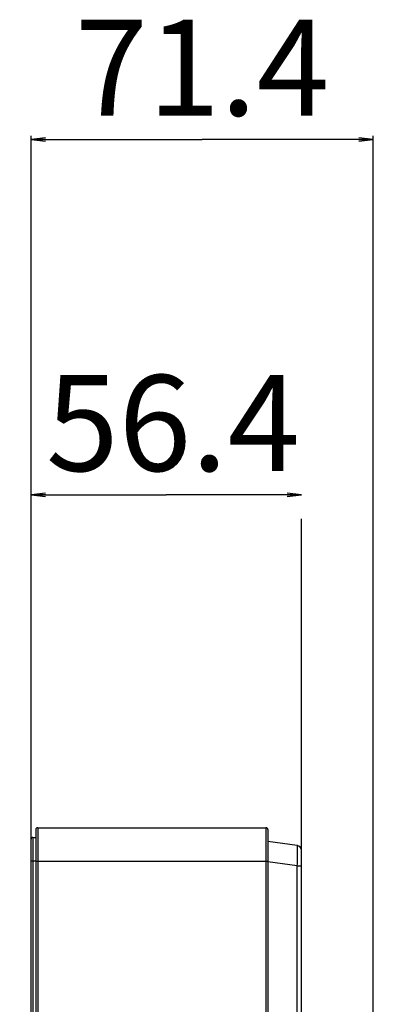
# Model space of a CAD drawing. Units: millimetres. Extents: x 0 to 6350, y 0 to 5080.
# Drawn here: x 3474 to 3548, y 2358 to 2563 of the extents above; entities that cross this region are included whole.
import ezdxf

# ---------------------------------------------------------------- set-up
doc = ezdxf.new("R2010")
doc.units = ezdxf.units.MM
doc.header["$LTSCALE"] = 349.25
doc.layers.get('0').update_dxf_attribs({"linetype": 'CONTINUOUS'})
doc.layers.add('7_ALL_FEATURES', color=7, linetype='CONTINUOUS')
doc.layers.add('DEF_DRAFT_DIM', color=7, linetype='CONTINUOUS')
doc.styles.get("Standard").update_dxf_attribs({"font": 'txt', "width": 0.8})
doc.dimstyles.new('DIMSTYLE_6', dxfattribs={"dimtxt": 20, "dimasz": 3, "dimexe": 0.8, "dimexo": 0.2, "dimgap": 5, "dimtad": 1, "dimdec": 1, "dimdsep": 46, "dimtxsty": 'Standard', "dimblk": 'OPEN', "dimblk1": 'OPEN', "dimblk2": 'OPEN', "dimcen": 0.09, "dimadec": 1, "dimazin": 2, "dimtp": 0.3, "dimtm": 0.3, "dimtfac": 1, "dimtdec": 1, "dimtofl": 0, "dimtmove": 0, "dimatfit": 3, "dimldrblk": 'OPEN', "dimfxl": 0, "dimtolj": 1, "dimarcsym": 0})

# ---------------------------------------------------------------- blocks, each defined once
blk = doc.blocks.new('_OPEN')
at = {"color": 0, "linetype": 'ByBlock'}
for p, q in [((0, 0), (-1, 0.117)), ((-1, -0.117), (0, 0)), ((-1, 0), (0, 0))]:
    blk.add_line(p, q, dxfattribs=at)
blk = doc.blocks.new('*D16')
at = {"layer": 'DEF_DRAFT_DIM', "color": 2, "linetype": 'Continuous'}
for p, q in [((3476.57, 2463.9), (3504.77, 2463.9)), ((3532.97, 2463.9), (3504.77, 2463.9)), ((3476.57, 2387.72), (3476.57, 2458.9)), ((3532.97, 2381.22), (3532.97, 2458.9))]:
    blk.add_line(p, q, dxfattribs=at)
at = {"layer": 'DEF_DRAFT_DIM', "color": 2, "linetype": 'Continuous', "xscale": 3, "yscale": 3, "zscale": 3, "rotation": 180}
blk.add_blockref('_OPEN', (3476.57, 2463.9), dxfattribs=at)
at = {"layer": 'DEF_DRAFT_DIM', "color": 2, "linetype": 'Continuous', "xscale": 3, "yscale": 3, "zscale": 3}
blk.add_blockref('_OPEN', (3532.97, 2463.9), dxfattribs=at)
at = {"layer": 'DEF_DRAFT_DIM', "color": 2, "linetype": 'Continuous', "insert": (3506.21, 2488.9), "char_height": 20, "width": 64, "attachment_point": 2, "line_spacing_factor": 0.9}
blk.add_mtext('56.4', dxfattribs=at)
blk = doc.blocks.new('*D17')
at = {"layer": 'DEF_DRAFT_DIM', "color": 2, "linetype": 'Continuous'}
for p, q in [((3476.57, 2392.32), (3476.57, 2538.79)), ((3476.57, 2537.99), (3512.27, 2537.99)), ((3547.97, 2537.99), (3512.27, 2537.99)), ((3547.97, 2353.55), (3547.97, 2538.79))]:
    blk.add_line(p, q, dxfattribs=at)
at = {"layer": 'DEF_DRAFT_DIM', "color": 2, "linetype": 'Continuous', "xscale": 3, "yscale": 3, "zscale": 3, "rotation": 180}
blk.add_blockref('_OPEN', (3476.57, 2537.99), dxfattribs=at)
at = {"layer": 'DEF_DRAFT_DIM', "color": 2, "linetype": 'Continuous', "xscale": 3, "yscale": 3, "zscale": 3}
blk.add_blockref('_OPEN', (3547.97, 2537.99), dxfattribs=at)
at = {"layer": 'DEF_DRAFT_DIM', "color": 2, "linetype": 'Continuous', "insert": (3512.27, 2562.99), "char_height": 20, "width": 64, "attachment_point": 2, "line_spacing_factor": 0.9}
blk.add_mtext('71.4', dxfattribs=at)

msp = doc.modelspace()

# ---------------------------------------------------------------- linework, layer by layer
at = {"layer": '7_ALL_FEATURES', "color": 7, "linetype": 'Continuous'}
for p, q in [((3477.568, 2394.124), (3477.568, 1148.124)), ((3477.968, 2394.524), (3477.968, 1147.724)), ((3477.968, 2394.524), (3525.568, 2394.524)), ((3525.568, 2394.524), (3525.568, 1147.724)), ((3525.968, 2394.124), (3525.968, 1148.124)), ((3532.107, 2390.82), (3525.968, 2391.683)), ((3532.968, 1148.424), (3532.968, 2389.83)), ((3477.568, 2387.524), (3525.968, 2387.524)), ((3532.107, 2386.562), (3525.968, 2387.425)), ((3532.107, 1155.685), (3532.107, 2386.562)), ((3532.107, 2386.562), (3532.968, 2386.562))]:
    msp.add_line(p, q, dxfattribs=at)
at = {"layer": '7_ALL_FEATURES', "color": 6, "linetype": 'Continuous'}
for p, q in [((3476.568, 1150.124), (3476.568, 2392.124)), ((3476.968, 2392.524), (3476.968, 1149.724)), ((3476.968, 2392.524), (3477.568, 2392.524)), ((3477.568, 2387.524), (3476.568, 2387.524))]:
    msp.add_line(p, q, dxfattribs=at)
at = {"layer": '7_ALL_FEATURES', "color": 7, "linetype": 'Continuous'}
for centre, radius, start, end in [((3477.968, 2394.124), 0.4, 90, 180), ((3525.568, 2394.124), 0.4, 0, 90), ((3531.968, 2389.83), 1, 0, 82)]:
    msp.add_arc(centre, radius, start, end, dxfattribs=at)
at = {"layer": '7_ALL_FEATURES', "color": 6, "linetype": 'Continuous'}
msp.add_arc((3476.968, 2392.124), 0.4, 90, 180, dxfattribs=at)
at = {"layer": '7_ALL_FEATURES', "color": 7, "linetype": 'Continuous'}
msp.add_open_spline([(3532.107, 2386.562), (3532.124, 2387.105), (3532.145, 2387.893), (3532.16, 2388.895), (3532.164, 2389.532), (3532.161, 2390.054), (3532.154, 2390.41), (3532.142, 2390.62), (3532.134, 2390.726), (3532.123, 2390.781), (3532.116, 2390.819), (3532.107, 2390.82)], degree=3, knots=[0, 0, 0, 0, 0.381837, 0.5543743, 0.7056207, 0.8297481, 0.9220534, 0.9551749, 0.9792183, 0.9940559, 1, 1, 1, 1], dxfattribs=at)

# ---------------------------------------------------------------- dimensions: what is measured, and where the dimension line sits
at = {"layer": 'DEF_DRAFT_DIM', "color": 2, "linetype": 'Continuous'}
dim = msp.add_linear_dim(base=(3476.568, 2537.991), p1=(3547.968, 2353.346), p2=(3476.568, 2392.124), angle=180, dimstyle='DIMSTYLE_6', dxfattribs=at)
dim.commit()
dim.dimension.update_dxf_attribs({"geometry": '*D17', "text_midpoint": (3512.768, 2537.991), "dimtype": 160})
dim = msp.add_linear_dim(base=(3532.968, 2463.905), p1=(3476.568, 2387.524), p2=(3532.968, 2381.024), dimstyle='DIMSTYLE_6', dxfattribs=at)
dim.commit()
dim.dimension.update_dxf_attribs({"geometry": '*D16', "text_midpoint": (3506.706, 2463.905), "dimtype": 160})

doc.saveas('drawing.dxf')
